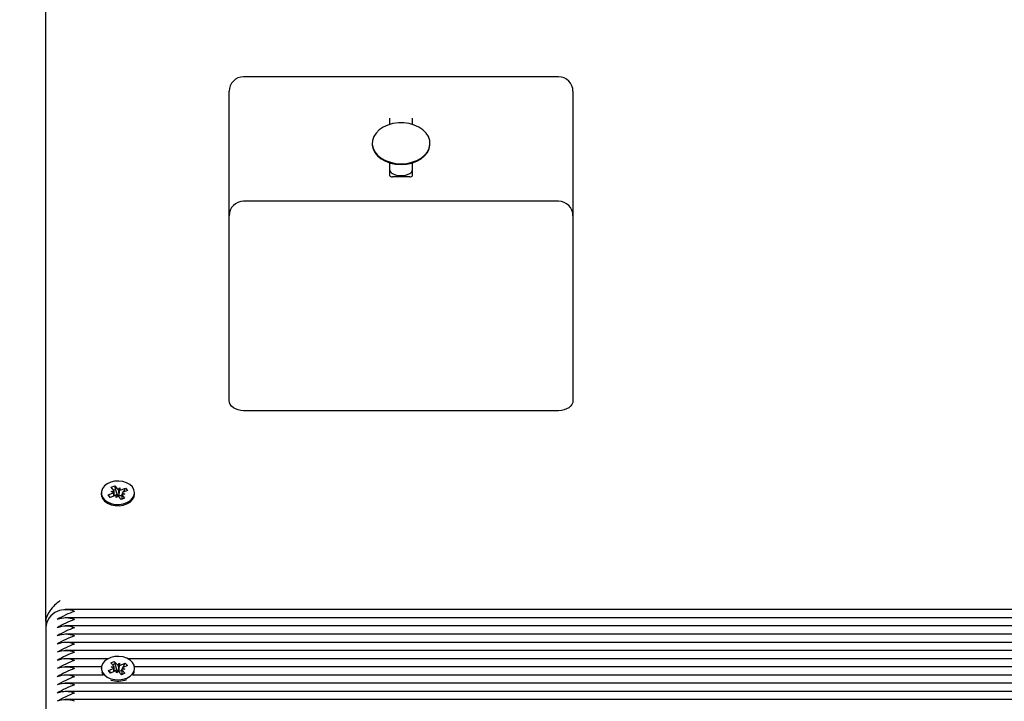
# Model space of a CAD drawing. Units: millimetres. Extents: x 6.6 to 25.2, y 5.9 to 21.4.
# Drawn here: x 16.6 to 16.9, y 13.5 to 13.8 of the extents above; entities that cross this region are included whole.
import ezdxf

# ---------------------------------------------------------------- set-up
doc = ezdxf.new("R2010")
doc.units = ezdxf.units.MM
doc.header["$LTSCALE"] = 140
doc.header["$PDSIZE"] = -1
doc.linetypes.add('SLD-Сплошная', pattern=[0])
doc.styles.get("Standard").update_dxf_attribs({"font": 'isocpeui.ttf'})
doc.dimstyles.new('ISO-25', dxfattribs={"dimtxt": 2.5, "dimasz": 2.5, "dimexe": 1.25, "dimexo": 0.625, "dimtad": 1, "dimtxsty": 'Standard', "dimcen": 2.5, "dimadec": 0, "dimazin": 0, "dimtfac": 1, "dimtmove": 0, "dimatfit": 3, "dimfxl": 1, "dimarcsym": 0})

# ---------------------------------------------------------------- blocks, each defined once
blk = doc.blocks.new('*D31')
at = {"color": 0, "lineweight": -2, "transparency": 16777216}
for p, q in [((10.39057168183497, 12.40016450963906), (10.39057168183497, 21.05831129054846)), ((20.95152026435374, 13.3881107834965), (20.95152026435374, 21.05831129054846)), ((10.70889850475163, 20.91831129054846), (20.63319344143708, 20.91831129054846))]:
    blk.add_line(p, q, dxfattribs=at)
at = {"color": 0, "transparency": 16777216}
for points in [[(10.70889850475163, 20.97136576103457), (10.70889850475163, 20.86525682006235), (10.39057168183497, 20.91831129054846)], [(20.63319344143708, 20.97136576103457), (20.63319344143708, 20.86525682006235), (20.95152026435374, 20.91831129054846)]]:
    blk.add_solid(points, dxfattribs=at)
at = {"layer": 'Defpoints', "color": 0, "transparency": 16777216}
for p in [(20.95152026435374, 20.91831129054846), (20.95152026435374, 13.3881107834965), (10.39057168183497, 12.40016450963906)]:
    blk.add_point(p, dxfattribs=at)
at = {"color": 0, "transparency": 16777216, "insert": (15.67104597309435, 21.19831129054846), "char_height": 0.3, "attachment_point": 5}
blk.add_mtext('10,56м', dxfattribs=at)
blk = doc.blocks.new('*D32')
at = {"color": 0, "lineweight": -2, "transparency": 16777216}
for p, q in [((13.66397351260982, 17.0133056492912), (8.015287687060683, 17.0133056492912)), ((8.155287687060683, 10.08594985479028), (8.155287687060682, 16.69497882637453)), ((16.60241432677058, 9.767623031873613), (8.015287687060683, 9.767623031873612))]:
    blk.add_line(p, q, dxfattribs=at)
at = {"color": 0, "transparency": 16777216}
for points in [[(8.10223321657457, 16.69497882637453), (8.208342157546793, 16.69497882637453), (8.155287687060682, 17.0133056492912)], [(8.102233216574572, 10.08594985479028), (8.208342157546795, 10.08594985479028), (8.155287687060683, 9.767623031873612)]]:
    blk.add_solid(points, dxfattribs=at)
at = {"layer": 'Defpoints', "color": 0, "transparency": 16777216}
for p in [(8.155287687060682, 17.0133056492912), (13.66397351260982, 17.0133056492912), (16.60241432677058, 9.767623031873613)]:
    blk.add_point(p, dxfattribs=at)
at = {"color": 0, "transparency": 16777216, "insert": (7.875287687060684, 13.3904643405824), "char_height": 0.3, "attachment_point": 5, "rotation": 90}
blk.add_mtext('7,25м', dxfattribs=at)

msp = doc.modelspace()

# ---------------------------------------------------------------- linework, layer by layer
at = {"color": 7, "linetype": 'SLD-Сплошная', "lineweight": 25}
for p, q in [((16.59741432677057, 13.54375439280208), (16.59741432677057, 14.01256618872876)), ((16.77491432677057, 13.73197509604637), (16.66591432677057, 13.73197509604637)), ((16.66091432677057, 13.72258169776417), (16.66091432677057, 13.72697509604637)), ((16.77991432677057, 13.72697509604637), (16.77991432677057, 13.72258169776417)), ((16.66091432677057, 13.68394208745738), (16.66091432677057, 13.72258169776417)), ((16.77991432677057, 13.72258169776417), (16.77991432677057, 13.68394208745738)), ((16.71641432677057, 13.71763195029586), (16.71641432677057, 13.71548372552209)), ((16.72441432677057, 13.71548372552209), (16.72441432677057, 13.71763195029586)), ((16.71041432677057, 13.70900298482369), (16.71041432677057, 13.70872240485291)), ((16.73041432677057, 13.70872240485291), (16.73041432677057, 13.70900298482369)), ((16.71641432677057, 13.7022416641545), (16.71641432677057, 13.69783296042264)), ((16.72441432677057, 13.69783296042264), (16.72441432677057, 13.7022416641545)), ((16.72341432677057, 13.69741874686027), (16.71741432677057, 13.69741874686027)), ((16.77491432677057, 13.68894208745738), (16.66591432677057, 13.68894208745738)), ((16.66091432677057, 13.64126441792772), (16.66091432677057, 13.68394208745738)), ((16.77991432677057, 13.68394208745738), (16.77991432677057, 13.64126441792772)), ((16.66091432677057, 13.62005121449212), (16.66091432677057, 13.64126441792772)), ((16.77991432677057, 13.64126441792772), (16.77991432677057, 13.62005121449212)), ((16.77491432677057, 13.61651568058619), (16.66591432677057, 13.61651568058619)), ((16.62010700328187, 13.59000426547566), (16.62132570523789, 13.59049148490385)), ((16.62132570523789, 13.59049148490385), (16.62217469149324, 13.58942968281818)), ((16.6216098573788, 13.58942899741541), (16.62132570523789, 13.59049148490385)), ((16.61666432677058, 13.58812427101843), (16.61666432677058, 13.58766465161066)), ((16.6190665807888, 13.58735449935052), (16.62056819569889, 13.58795482328881)), ((16.61975561311198, 13.58649274693317), (16.6190665807888, 13.58735449935052)), ((16.61987487116566, 13.5865404245794), (16.6190665807888, 13.58735449935052)), ((16.62125722802207, 13.58709307087146), (16.61975561311198, 13.58649274693317)), ((16.62006372560513, 13.5885857491658), (16.62108868388408, 13.58857920980736)), ((16.62094674148782, 13.58821770844053), (16.62006372560513, 13.5885857491658)), ((16.62095598953722, 13.58894246339), (16.62010700328187, 13.59000426547566)), ((16.62108872560513, 13.58702570604053), (16.62108872560513, 13.5885857491658)), ((16.62108872560513, 13.58719778612327), (16.62209859906116, 13.58760151893534)), ((16.62209859906116, 13.58760151893534), (16.62171018541669, 13.58905385582874)), ((16.62176169811583, 13.58646214499448), (16.62177094616523, 13.58718689994396)), ((16.62228218630102, 13.58708653151302), (16.62176169811583, 13.58646214499448)), ((16.62209859906116, 13.58760151893534), (16.62217469149324, 13.58750635237335)), ((16.62254646724014, 13.58916201052384), (16.62306695542532, 13.58978639704238)), ((16.62350294830327, 13.58575705713302), (16.62265396204791, 13.58681885921868)), ((16.62276569426361, 13.58717029437221), (16.62282098295839, 13.58723661963497)), ((16.62282098295839, 13.58723661963497), (16.62282000058723, 13.587159632767)), ((16.62282098295839, 13.58723661963497), (16.62306695542532, 13.58978639704238)), ((16.62306695542532, 13.58978639704238), (16.62305770737593, 13.5890616420929)), ((16.62357142551908, 13.5891554711654), (16.62507304042918, 13.58975579510369)), ((16.62357142551908, 13.58723214072057), (16.62370601136172, 13.58728594619529)), ((16.62370601136172, 13.58728594619529), (16.62373992793603, 13.5873472242003)), ((16.62370601136172, 13.58728594619529), (16.62373992793603, 13.5872435277355)), ((16.62373992793603, 13.58766279287107), (16.62373992793603, 13.58585179816515)), ((16.62476492793602, 13.58766279287106), (16.62373996965708, 13.5876693322295)), ((16.62387266400394, 13.58730607864686), (16.62472165025929, 13.5862442765612)), ((16.62388191205334, 13.58803083359634), (16.62476492793602, 13.58766279287106)), ((16.62576207275237, 13.58889404268635), (16.62426045784227, 13.58829371874805)), ((16.62426475005232, 13.58829543471159), (16.62445006050404, 13.58863024018706)), ((16.6245704562132, 13.58884776241677), (16.62507304042918, 13.58975579510369)), ((16.62507304042918, 13.58975579510369), (16.62576207275237, 13.58889404268635)), ((16.62816432677058, 13.58766465161066), (16.62816432677058, 13.58812427101843)), ((16.62472165025929, 13.5862442765612), (16.62350294830327, 13.58575705713302)), ((16.9684409635173, 13.54770000875346), (16.60410515454095, 13.54770000875346)), ((16.59741432677057, 13.54375439280208), (16.59741432677057, 13.54145736806634)), ((16.96753157509168, 13.54487158162871), (16.60410515454095, 13.54487158162871)), ((16.59741432677057, 13.54145736806634), (16.59741432677057, 13.44953348651209)), ((16.96672005017866, 13.54204315450397), (16.60410515454095, 13.54204315450397)), ((16.9668831402672, 13.53921472737922), (16.60410515454095, 13.53921472737922)), ((16.96510212108896, 13.53638630025447), (16.60410515454095, 13.53638630025447)), ((16.96330124973705, 13.53355787312973), (16.60410515454095, 13.53355787312973)), ((16.61893774558941, 13.53072944600498), (16.60410515454095, 13.53072944600498)), ((16.61997811908474, 13.52928779410673), (16.6211611886319, 13.52981710802426)), ((16.62090045554087, 13.52825703699138), (16.61997811908474, 13.52928779410673)), ((16.6211611886319, 13.52981710802426), (16.62208352508803, 13.52878635090891)), ((16.621311685546, 13.52930419506254), (16.6211611886319, 13.52981710802426)), ((16.62200085846804, 13.52695540454604), (16.62144607540949, 13.52884617701397)), ((16.6224735981548, 13.5285320311074), (16.62294970100649, 13.52917388431282)), ((16.62274792114198, 13.52661625940378), (16.62294970100649, 13.52917388431282)), ((16.62294970100649, 13.52917388431282), (16.62299124259619, 13.52844969535394)), ((16.62349775600217, 13.52856140544718), (16.6249554666942, 13.52921359580984)), ((16.6241425543135, 13.52767172515818), (16.6249554666942, 13.52921359580984)), ((16.6249554666942, 13.52921359580984), (16.62570402961513, 13.52837703931043)), ((16.96226551458069, 13.53072944600498), (16.62589090795177, 13.53072944600498)), ((16.61669364801435, 13.52790101888024), (16.60410515454095, 13.52790101888024)), ((16.61666432677058, 13.5274909368348), (16.61666432677058, 13.52731523244261)), ((16.61912462392605, 13.52660483435917), (16.62058233461808, 13.52725702472184)), ((16.61987318684697, 13.52576827785976), (16.61912462392605, 13.52660483435917)), ((16.61940001024359, 13.52632892212537), (16.61912462392605, 13.52660483435917)), ((16.61993291430291, 13.52579500035783), (16.61973499885002, 13.5259932937778)), ((16.62133089753901, 13.52642046822243), (16.61987318684697, 13.52576827785976)), ((16.62003427962242, 13.52786950358748), (16.62105843746978, 13.52789887792726)), ((16.62094199713056, 13.52753284803251), (16.62003427962242, 13.52786950358748)), ((16.62105927962242, 13.5262989443916), (16.62105927962242, 13.52753375334754)), ((16.62105927962242, 13.52653413532427), (16.62200085846804, 13.52695540454604)), ((16.62187895253468, 13.52580798935678), (16.62183741094498, 13.52653217831566)), ((16.62235505538638, 13.5264498425622), (16.62187895253468, 13.52580798935678)), ((16.62200085846804, 13.52695540454604), (16.62208352508803, 13.52686302046409)), ((16.62269734726537, 13.52654807874767), (16.62274792114198, 13.52661625940378)), ((16.62366746490928, 13.52516476564534), (16.62274512845314, 13.52619552276069)), ((16.62274792114198, 13.52661625940378), (16.62275233388435, 13.526539332658)), ((16.62349775600217, 13.52663807500235), (16.62362840682382, 13.52669652912992)), ((16.62362840682382, 13.52669652912992), (16.62376969077448, 13.5269645058298)), ((16.62362840682382, 13.52669652912992), (16.62376937391876, 13.52653899135162)), ((16.62485053445643, 13.52569407956287), (16.62366746490928, 13.52516476564534)), ((16.62376937391876, 13.52677661984218), (16.62376937391876, 13.52521036047717)), ((16.62479437391876, 13.52711237008212), (16.62377021607139, 13.52708299574235)), ((16.6238866564106, 13.52744902563709), (16.62479437391876, 13.52711237008212)), ((16.6239281980003, 13.52672483667821), (16.62485053445643, 13.52569407956287)), ((16.62570402961513, 13.52837703931043), (16.62424631892308, 13.52772484894776)), ((16.96194386296028, 13.52790101888024), (16.62813500552682, 13.52790101888024)), ((16.62816432677058, 13.52731523244261), (16.62816432677058, 13.5274909368348)), ((16.61737554839808, 13.52507259175549), (16.60410515454095, 13.52507259175549)), ((16.96327186221128, 13.52224416463074), (16.60410515454095, 13.52224416463074)), ((16.96227086386356, 13.52507259175549), (16.62745310514309, 13.52507259175549)), ((16.96508999857153, 13.519415737506), (16.60410515454095, 13.519415737506)), ((16.96805003463836, 13.51658731038125), (16.60410515454095, 13.51658731038125))]:
    msp.add_line(p, q, dxfattribs=at)
at = {"color": 7, "linetype": 'SLD-Сплошная', "lineweight": 25, "flags": 128}
for points in [[(16.72041432677057, 13.70193191701182), (16.72230683921417, 13.70205970041892), (16.72413095132718, 13.70243843221497), (16.72582073494513, 13.70305442404607), (16.72731511688539, 13.70388541236249), (16.72856008629108, 13.70490136308137), (16.72951064672412, 13.70606555709668), (16.7301324424538, 13.70733591740345), (16.7304030001624, 13.70866652987028), (16.73031254118938, 13.71000930269575), (16.72986433495772, 13.71131570457139), (16.72907458080842, 13.71253851872962), (16.72797182251411, 13.71363354948074), (16.72659591663278, 13.71456121956034), (16.72499659198785, 13.71528800055471), (16.72323165233898, 13.71578762470512), (16.72136488720361, 13.71604203429301), (16.71946376633753, 13.71604203429301), (16.71759700120216, 13.71578762470512), (16.7158320615533, 13.71528800055471), (16.71423273690836, 13.71456121956034), (16.71285683102703, 13.71363354948074), (16.71175407273273, 13.71253851872962), (16.71096431858343, 13.71131570457139), (16.71051611235176, 13.71000930269575), (16.71042565337874, 13.70866652987028), (16.71069621108733, 13.70733591740345), (16.71131800681703, 13.70606555709668), (16.71226856725007, 13.70490136308137), (16.71351353665575, 13.70388541236249), (16.71500791859602, 13.70305442404607), (16.71669770221397, 13.70243843221497), (16.71852181432697, 13.70205970041892), (16.72041432677057, 13.70193191701182)], [(16.71041432677057, 13.70872240485291), (16.71042565337874, 13.7083859498995), (16.71069621108733, 13.70705533743267), (16.71131800681703, 13.70578497712591), (16.71226856725007, 13.70462078311059), (16.71351353665575, 13.70360483239172), (16.71500791859602, 13.70277384407529), (16.71669770221397, 13.70215785224419), (16.71852181432697, 13.70177912044815), (16.72041432677057, 13.70165133704104)], [(16.72041432677057, 13.70165133704104), (16.72230683921417, 13.70177912044815), (16.72413095132718, 13.70215785224419), (16.72582073494513, 13.70277384407529), (16.72731511688539, 13.70360483239172), (16.72856008629108, 13.70462078311059), (16.72951064672412, 13.70578497712591), (16.7301324424538, 13.70705533743267), (16.7304030001624, 13.7083859498995), (16.73041432677057, 13.70872240485291)], [(16.66591432677057, 13.61651568058619), (16.66493887516049, 13.61658361487881), (16.66400090960875, 13.61678480707993), (16.66313647560547, 13.61711152548607), (16.66237879286464, 13.61755121449212), (16.66175697870906, 13.61808697709615), (16.66129492910801, 13.61869822424175), (16.66101040036855, 13.61936146604391), (16.66091432677057, 13.62005121449212)], [(16.77991432677057, 13.62005121449212), (16.77981825317259, 13.61936146604391), (16.77953372443313, 13.61869822424175), (16.77907167483209, 13.61808697709615), (16.77844986067651, 13.61755121449212), (16.77769217793567, 13.61711152548607), (16.7768277439324, 13.61678480707993), (16.77588977838065, 13.61658361487881), (16.77491432677057, 13.61651568058619)], [(16.62741970980424, 13.59012535081274), (16.62655867550516, 13.59094268134752), (16.62543723653323, 13.59158292079594), (16.62412585702344, 13.59200584055881), (16.62270693577328, 13.59218486703205), (16.62126962882335, 13.59210875132392), (16.61990424745535, 13.59178227606431), (16.61869658360215, 13.59122595489446), (16.61772251922512, 13.59047474351948), (16.61704325837144, 13.58957584331284), (16.61670148149868, 13.58858573548042), (16.61671866370473, 13.58756663213871), (16.61709372536839, 13.58658256729867), (16.61780309998596, 13.58569537337333), (16.6188022149413, 13.58496079601989), (16.62002829216731, 13.58442499143506), (16.62140429272265, 13.58412162619145), (16.62284375743187, 13.58406976184301), (16.6242562394333, 13.58427265721751), (16.62555298728806, 13.58471756365237), (16.62665252155932, 13.58537652604003), (16.62748575446501, 13.58620813935018), (16.62800033091725, 13.58716015026009), (16.62816391818507, 13.58817274042303), (16.62796623747881, 13.58918228507502), (16.62741970980424, 13.59012535081274)], [(16.61666432677057, 13.58766465161066), (16.61671866370473, 13.58710701273094), (16.61709372536839, 13.5861229478909), (16.61780309998595, 13.58523575396556), (16.6188022149413, 13.58450117661212), (16.6200282921673, 13.58396537202728), (16.62140429272264, 13.58366200678367), (16.62284375743186, 13.58361014243524), (16.6242562394333, 13.58381303780974), (16.62555298728806, 13.5842579442446), (16.62665252155931, 13.58491690663226), (16.627485754465, 13.58574851994241), (16.62800033091725, 13.58670053085232), (16.62816432677057, 13.58766465161066)], [(16.62171018541669, 13.58930352009559), (16.62091432677057, 13.58907857715214), (16.62086396749546, 13.58905755264528)], [(16.62481365960559, 13.58851488081763), (16.62471246009993, 13.58860501827806), (16.62445006050404, 13.58879962995232)], [(16.62548878162437, 13.52405507978363), (16.62660058499668, 13.52470366737667), (16.62744935036867, 13.52552738936062), (16.62798174669047, 13.52647448825379), (16.62816432154317, 13.52748545434955), (16.6279856030773, 13.52849676493001), (16.62745682083137, 13.52944487563208), (16.62661120013859, 13.53027021317343), (16.62550187445709, 13.53092091856096), (16.62419854679924, 13.53135610558205), (16.62278311003508, 13.53154842983565), (16.62134450126213, 13.53148580688159), (16.61997311356041, 13.53117217155039), (16.61875511626285, 13.53062723070337), (16.61776704061912, 13.52988522497811), (16.61707097105581, 13.52899277732323), (16.61671064418355, 13.52800596350708), (16.61670870066491, 13.52698678867097), (16.61706526261831, 13.52599929131812), (16.61775792594489, 13.52510551953898), (16.61874316806039, 13.52436163230148), (16.61995908257922, 13.52381437077659), (16.62132926912036, 13.5234981214186), (16.62276763382422, 13.52343275533776), (16.62418379894653, 13.52362237972532), (16.62548878162437, 13.52405507978363)], [(16.61679136939836, 13.52618136143107), (16.61706526261831, 13.52553967191036), (16.61737554839808, 13.52507259175549)], [(16.61979224036422, 13.52584181677938), (16.61969700280703, 13.52609384189609), (16.61958840550371, 13.52644821860775)], [(16.62745310514309, 13.52507259175549), (16.62798174669047, 13.52601486884603), (16.62803728414281, 13.52618136143107)]]:
    msp.add_lwpolyline(points, dxfattribs=at)
at = {"color": 7, "linetype": 'SLD-Сплошная', "lineweight": 25}
for centre, radius, start, end in [((16.66591432677057, 13.72697509604637), 0.005000000000002558, 90, 180), ((16.77491432677057, 13.72697509604637), 0.004999999999999005, 0, 90), ((16.71830977592392, 13.70023390554414), 0.001915963859093976, 188.3919887153104, 242.1367906499349), ((16.72256415264659, 13.70020189126386), 0.001866669560362309, 297.0938735778431, 352.3773470567127), ((16.71722608161678, 13.69837849641929), 0.0009780365299807826, 213.9028871788583, 281.0971128208685), ((16.72041432677057, 13.70448999753068), 0.006663457878187997, 243.2424121125914, 296.7575878874102), ((16.72359541109073, 13.69839578420097), 0.0009936767563678217, 259.4999346549039, 325.5000653447837), ((16.66591432677057, 13.68394208745738), 0.005000000000002558, 90, 180), ((16.77491432677057, 13.68394208745738), 0.005000000000000782, 0, 90), ((16.62023393991717, 13.58884012957459), 0.0009463055253136519, 290.6845045404365, 318.8724104214924), ((16.62051921060531, 13.58857704766135), 0.0005694773833084199, 0.2175365381663251, 39.91635213060363), ((16.62175554522301, 13.58581799192995), 0.001368994645658605, 89.35541924436285, 111.3461954924151), ((16.62288708131326, 13.59002711643097), 0.0009297452217476108, 219.984307108031, 248.5091857783771), ((16.62295181104303, 13.58818531308459), 0.001031941103976139, 221.1433508293576, 259.6095029747569), ((16.62194157222783, 13.58622142560582), 0.0009297452218410575, 39.98430710876912, 68.50918577570249), ((16.62306616240134, 13.58853846483233), 0.001400633250749475, 259.8776719619626, 291.1455909613931), ((16.62307310831814, 13.59043055010703), 0.00136899464577402, 269.3554192445667, 291.3461954908527), ((16.6243094429358, 13.5876714943755), 0.0005694773832657472, 180.2175365371111, 219.9163521327636), ((16.62459471362395, 13.58740841246234), 0.000946305525244229, 110.6845045397909, 138.8724104226898), ((16.60409661281528, 13.54097491897742), 0.00669967938834708, 113.6007081865321, 175.8705124480005), ((16.60441432677057, 13.53895959499355), 0.00868895544730652, 69.80197202682147, 110.1980279731566), ((16.61768752119967, 13.51754331138697), 0.03130458907157672, 109.1576764227961, 121.3211272185282), ((16.60441432677057, 13.53613116786879), 0.008688955447316524, 69.80197202684573, 110.1980279731323), ((16.61768752120198, 13.51471488425733), 0.03130458907696304, 109.1576764238593, 121.3211272174921), ((16.60441432677057, 13.53330274074308), 0.00868895544822721, 69.80197202907993, 110.1980279709461), ((16.61768752119972, 13.51188645713737), 0.03130458907169903, 109.1576764228282, 121.321127218514), ((16.60441432677057, 13.5304743136193), 0.008688955447319858, 69.80197202685382, 110.1980279731242), ((16.61768752119964, 13.5090580300128), 0.0313045890715031, 109.1576764227947, 121.321127218557), ((16.60441432677057, 13.52764588649456), 0.008688955447308187, 69.80197202682552, 110.1980279731525), ((16.61768752119733, 13.50622960289295), 0.03130458906611831, 109.1576764217304, 121.3211272195914), ((16.60441432677057, 13.52481745936981), 0.008688955447318191, 69.80197202684978, 110.1980279731282), ((16.6176875211996, 13.50340117576341), 0.03130458907139715, 109.1576764227725, 121.321127218576), ((16.60441432677057, 13.52198903224409), 0.00868895544822721, 69.80197202907993, 110.1980279709461), ((16.61768752119964, 13.50057274863857), 0.03130458907150158, 109.1576764227958, 121.3211272185586), ((16.62184126364478, 13.52763656165377), 0.001456374413856832, 105.393439810124, 143.2021423840993), ((16.60441432677057, 13.51916060512031), 0.008688955447318191, 69.80197202684978, 110.1980279731282), ((16.6176875211974, 13.49774432151855), 0.03130458906630244, 109.1576764217519, 121.3211272195386), ((16.62023142196727, 13.52808700510274), 0.0009011143774096008, 292.9184625540319, 322.0503593912847), ((16.62047067472569, 13.52785354111704), 0.0005895086680457799, 4.410749959460176, 43.19325683548432), ((16.62186766536357, 13.52519083348333), 0.001341685987512003, 91.29210370474452, 113.5825318282214), ((16.62279590421015, 13.52945268569066), 0.0009754414667215405, 223.0872273653508, 250.7056875563755), ((16.62285600776997, 13.52761294978246), 0.001076625968689851, 224.151269151743, 261.5255554862071), ((16.62203274933109, 13.52552918797906), 0.0009754414665857315, 43.08722736339054, 70.705687558004), ((16.62295007770568, 13.52790956014191), 0.001384422614867991, 261.7880787822548, 293.3034317730296), ((16.62296098817763, 13.52979104018623), 0.001341685987456289, 271.2921037037366, 293.582531828268), ((16.62435797881556, 13.52712833255258), 0.000589508668124432, 184.4107499609424, 223.1932568319373), ((16.62459723157389, 13.52689486856688), 0.0009011143773928606, 112.9184625539669, 142.0503593921639), ((16.60441432677057, 13.5163321779936), 0.008688955449167026, 69.80197203133487, 110.1980279686432), ((16.61768752120211, 13.49491589438384), 0.0313045890772617, 109.1576764239172, 121.3211272174335), ((16.60441432677057, 13.51350375086984), 0.008688955448243442, 69.80197202909436, 110.1980279708837), ((16.62240586069536, 13.53078127745963), 0.007819230692065691, 251.8068641966555, 293.2207154886439), ((16.61768752119965, 13.49208746726432), 0.03130458907151798, 109.1576764228057, 121.3211272185652), ((16.60441432677058, 13.51067532374413), 0.0086889554491429, 69.80197203132627, 110.1980279687518), ((16.61768752120215, 13.48925904013426), 0.03130458907735695, 109.1576764239253, 121.3211272174045), ((16.60441432677057, 13.50784689662035), 0.008688955448241775, 69.8019720290903, 110.1980279708877)]:
    msp.add_arc(centre, radius, start, end, dxfattribs=at)
for centre, major_axis, ratio, start_param, end_param in [((16.62006372560513, 13.5885857491658), (-0.0005693188472939426, 0.00766851319788131), 0.111149356793147, 4.495544376187527, 4.656126756564721), ((16.62006372560513, 13.5885857491658), (8.61558470077739e-06, 0.009009081449406153), 0.1137700659259951, 4.537684969797927, 4.711771918215523), ((16.62176169811583, 13.58646214499448), (-0.001020398767671793, 0.00832247237730499), 0.01165664885137262, 4.723333112579271, 4.798154236077615), ((16.62306695542532, 13.58978639704238), (-0.0008470306645165238, 0.008674681577655718), 0.06653888614296202, 1.63633810130868, 1.870641052275933), ((16.62306695542532, 13.58978639704238), (0.001021951856532866, 0.00830944624579466), 0.009506035542311393, 4.391923629934896, 4.626226580889479), ((16.62476492793602, 13.58766279287106), (0.0004885934642366863, 0.008916173071435551), 0.1010585731958984, 1.535045156836471, 1.588318312929204), ((16.60241432677057, 13.54728992670801), (0.004619397662555258, 0.004619397662555258), 0.414213562373133, 1.17809724509614, 2.748893571891148), ((16.62003427962242, 13.52786950358748), (-0.0005225479170327674, 0.007649645169225394), 0.1152731304189722, 4.494681832398757, 4.660492669251877), ((16.62003427962242, 13.52786950358748), (-3.870221385682271e-05, 0.009008559954837736), 0.1136995347144621, 4.536169563390469, 4.715161228678385), ((16.62187895253468, 13.52580798935678), (-0.001023903565211981, 0.008286652654344806), 0.005719697047296801, 4.718392989092299, 4.799186073586725), ((16.62294970100649, 13.52917388431282), (-0.0008732461558160762, 0.008644670477172765), 0.06208657060617294, 1.638840054590843, 1.873143005557567), ((16.62294970100649, 13.52917388431282), (0.00101693168155137, 0.00834516555129916), 0.01538073758660904, 4.393071709543948, 4.627374660498973), ((16.62479437391876, 13.52711237008212), (4.637118055939027e-05, 0.0075601896780082), 0.1354397953187298, 1.575512465783995, 1.616051949157587), ((16.62479437391876, 13.52711237008212), (0.0004463224825990152, 0.008932404713243967), 0.1033008388966067, 1.53826021225693, 1.570868435107869)]:
    msp.add_ellipse(centre, major_axis=major_axis, ratio=ratio, start_param=start_param, end_param=end_param, dxfattribs=at)

# ---------------------------------------------------------------- dimensions: what is measured, and where the dimension line sits
dim = msp.add_linear_dim(base=(20.95152026435374, 20.91831129054846), p1=(10.39057168183497, 12.40016450963906), p2=(20.95152026435374, 13.3881107834965), dimstyle='ISO-25', override={"dimtxt": 0.3, "dimasz": 0.3183268229166666, "dimexe": 0.14, "dimexo": 0, "dimgap": 0.1, "dimtih": 0, "dimtoh": 0, "dimzin": 1, "dimpost": 'м', "dimtdec": 3, "dimtzin": 1})
dim.commit()
dim.dimension.update_dxf_attribs({"geometry": '*D31', "text_midpoint": (15.67104597309435, 21.19831129054846)})
dim = msp.add_linear_dim(base=(8.155287687060682, 17.0133056492912), p1=(16.60241432677057, 9.76762303187361), p2=(13.66397351260982, 17.01330564929119), angle=90, dimstyle='ISO-25', override={"dimtxt": 0.3, "dimasz": 0.3183268229166666, "dimexe": 0.14, "dimexo": 0, "dimgap": 0.1, "dimzin": 1, "dimpost": 'м', "dimtdec": 3, "dimtzin": 1})
dim.commit()
dim.dimension.update_dxf_attribs({"geometry": '*D32', "text_midpoint": (7.875287687060684, 13.3904643405824)})

doc.saveas('drawing.dxf')
